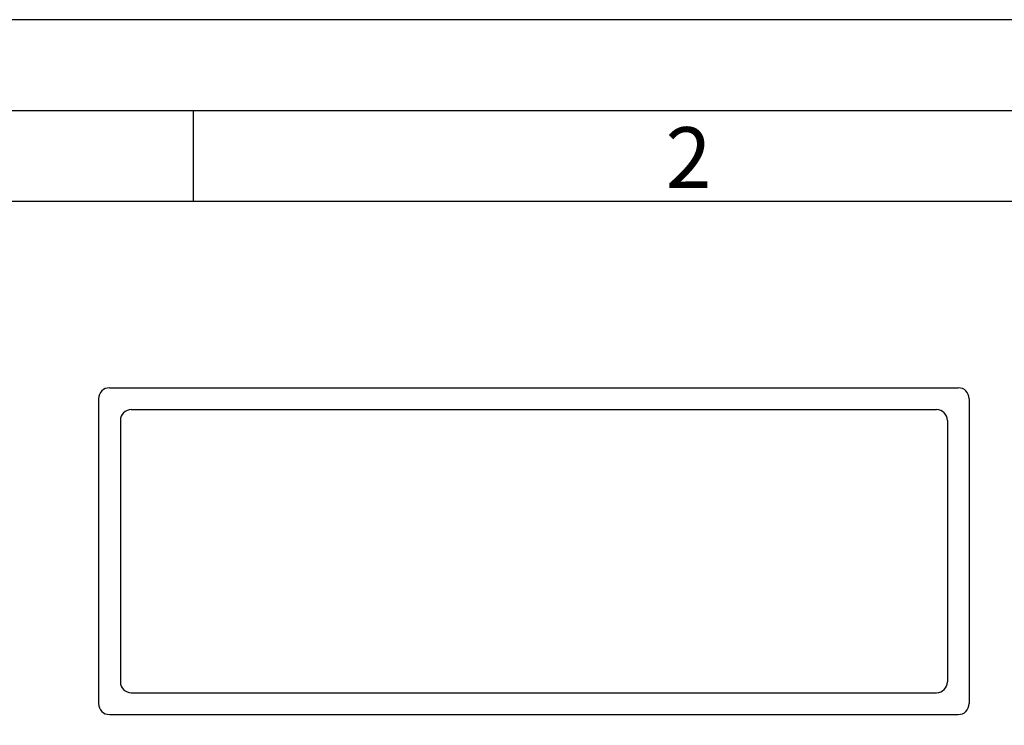
# Model space of a CAD drawing. Extents: x 522 to 1431, y 7585 to 16014.
# Drawn here: x 612 to 703, y 15949 to 16014 of the extents above; entities that cross this region are included whole.
import ezdxf

# ---------------------------------------------------------------- set-up
doc = ezdxf.new("R2010")
doc.units = 0
doc.header["$MEASUREMENT"] = 0
doc.layers.get('0').update_dxf_attribs({"linetype": 'CONTINUOUS'})
doc.layers.add('RAHMEN', color=7, linetype='CONTINUOUS')
doc.styles.add('Arial', font='arial.ttf')

msp = doc.modelspace()

# ---------------------------------------------------------------- linework, layer by layer
msp.add_line((628.1178273905447, 15997.3830028669), (628.1178273905447, 16005.73612786689))
for points in [[(521.675180640547, 15077.4255028669), (1183.242680640547, 15077.4255028669), (1183.242680640547, 16014.0892528669), (521.675180640547, 16014.0892528669)], [(530.028305640547, 15085.77862786689), (1174.889555640547, 15085.77862786689), (1174.889555640547, 16005.73612786689), (530.028305640547, 16005.73612786689)], [(538.381430640547, 15094.1317528669), (1166.536430640547, 15094.1317528669), (1166.536430640547, 15997.3830028669), (538.381430640547, 15997.3830028669)]]:
    msp.add_lwpolyline(points, close=True)
at = {"layer": 'RAHMEN', "color": 7, "linetype": 'Continuous'}
for p, q in [((620.4035997833694, 15980.2899860389), (698.4035997833694, 15980.2899860389)), ((621.6536077833684, 15980.2898420389), (621.9035917833685, 15980.2898420389)), ((619.4035997833694, 15979.2899860389), (619.4035997833694, 15951.2899860389)), ((699.4035997833694, 15979.2899860389), (699.4035997833694, 15951.2899860389)), ((622.4035997833694, 15978.2899860389), (696.4035997833694, 15978.2899860389)), ((621.4035997833694, 15977.2899860389), (621.4035997833694, 15953.2899860389)), ((697.4035997833694, 15977.2899860389), (697.4035997833694, 15953.2899860389)), ((622.4035997833694, 15952.2899860389), (696.4035997833694, 15952.2899860389)), ((620.4035997833694, 15950.2899860389), (698.4035997833694, 15950.2899860389))]:
    msp.add_line(p, q, dxfattribs=at)
for centre, start, end in [((620.4035997833694, 15979.2899860389), 90, 180), ((698.4035997833694, 15979.2899860389), 0, 90), ((622.4035997833694, 15977.2899860389), 90, 180), ((696.4035997833694, 15977.2899860389), 0, 90), ((622.4035997833694, 15953.2899860389), 180, 270), ((696.4035997833694, 15953.2899860389), 270, 0), ((620.4035997833694, 15951.2899860389), 180, 270), ((698.4035997833694, 15951.2899860389), 270, 0)]:
    msp.add_arc(centre, 1, start, end, dxfattribs=at)

# ---------------------------------------------------------------- texts
at = {"insert": (671.5030319386941, 16004.21974897259), "char_height": 5.568750000000001, "attachment_point": 1, "style": 'Arial'}
msp.add_mtext('2', dxfattribs=at)

doc.saveas('drawing.dxf')
